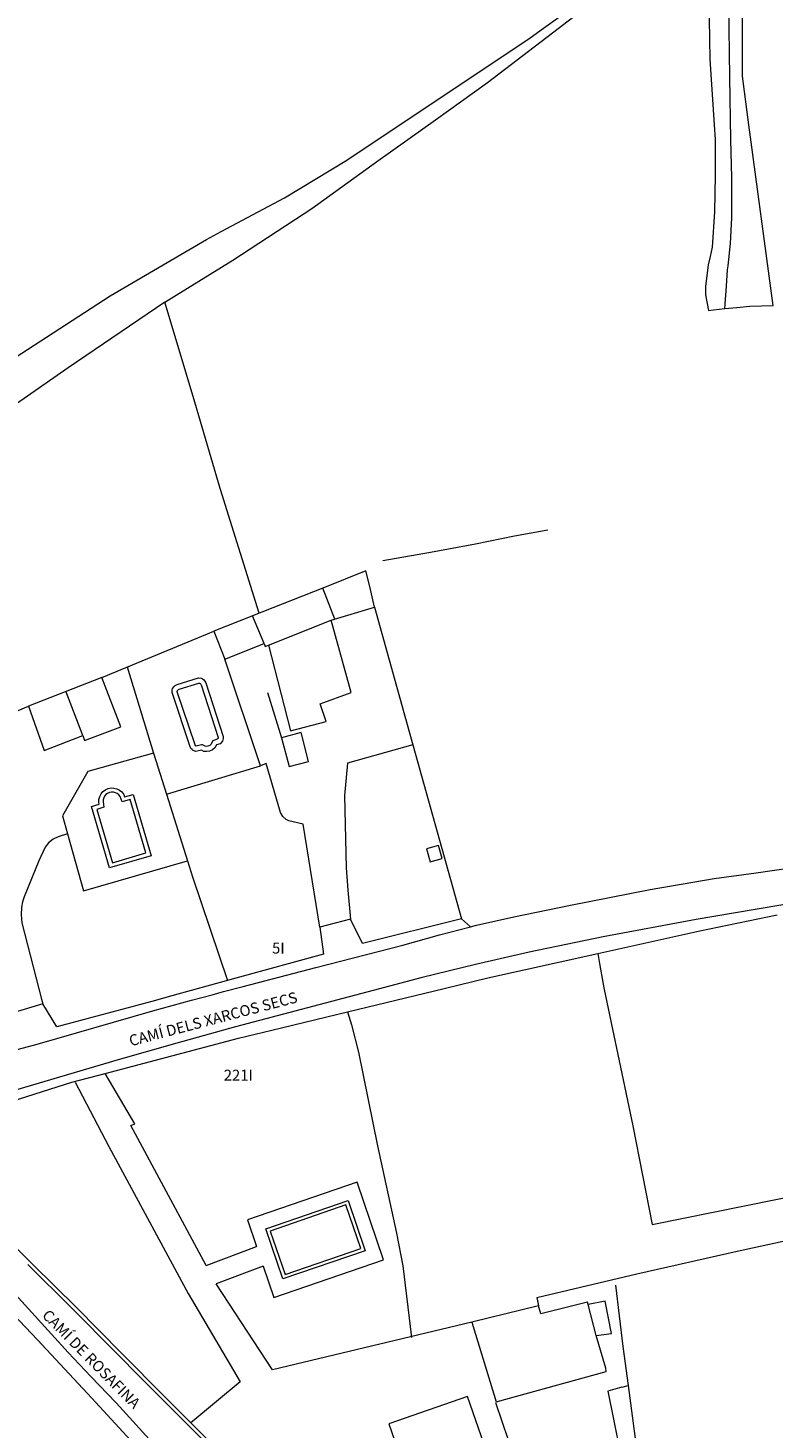
# Model space of a CAD drawing. Units: metres. Extents: x 704814 to 720937, y 4362420 to 4369915.
# Drawn here: x 708785 to 708888, y 4365764 to 4365957 of the extents above; entities that cross this region are included whole.
import ezdxf

# ---------------------------------------------------------------- set-up
doc = ezdxf.new("R2010")
doc.units = ezdxf.units.M
doc.header["$MEASUREMENT"] = 0
for name, color, linetype, lineweight in [('ACEQUIA', 5, '_ACEQUIA', 0), ('ACERA O BORDILLO', 7, 'Continuous', 0), ('CAMINOS', 7, 'Continuous', 0), ('CARRETERAS', 7, 'Continuous', 0), ('CONSTRUCCIONES AUXILIARES', 7, 'Continuous', 0), ('EDIFICIOS', 1, 'Continuous', 0), ('LÍMITE DE PARCELA RÚSTICA', 3, 'Continuous', 0), ('LÍNEA INTERIOR DE EDIFICACIÓN', 7, 'Continuous', 0), ('PISCINA O ESTANQUE', 5, 'Continuous', 0), ('TEXTO DE CALLE', 7, 'Continuous', 0), ('TEXTO NÚMERO DE POLICIA', 254, 'Continuous', 0), ('VALLA O MURO', 3, 'Continuous', 0)]:
    doc.layers.add(name, color=color, linetype=linetype, lineweight=lineweight)
doc.styles.add('century', font='txt')
doc.styles.get("Standard").update_dxf_attribs({"font": 'txt.shx'})
doc.styles.add('Style-font001', font='font001.shx')
doc.linetypes.add('_ACEQUIA', pattern='A,5,["^V",Style-font001,S=0.3,R=0,X=0,Y=0],-1e-05', length=5.00001)

msp = doc.modelspace()

# ---------------------------------------------------------------- linework, layer by layer
at = {"layer": 'ACEQUIA'}
for p, q in [((708866.14, 4365783.85), (708867.15, 4365775.42)), ((708867.15, 4365775.42), (708867.86, 4365770.06)), ((708867.86, 4365770.06), (708869.49, 4365757.73))]:
    msp.add_line(p, q, dxfattribs=at)
at = {"layer": 'ACERA O BORDILLO', "flags": 128}
for points in [[(708809.87, 4365857.16), (708809.48, 4365857.2), (708809.16, 4365857.36), (708808.37, 4365857.19), (708808.03, 4365857.32), (708807.87, 4365857.44), (708807.71, 4365857.6), (708807.64, 4365857.74), (708807.61, 4365857.81), (708805.11, 4365865.28), (708805.11, 4365865.56), (708805.18, 4365865.82), (708805.38, 4365866.11), (708805.52, 4365866.25), (708805.8, 4365866.4), (708808.76, 4365867.31), (708809.15, 4365867.24), (708809.42, 4365867.08), (708809.64, 4365866.86), (708809.78, 4365866.63), (708812.16, 4365859.22), (708812.16, 4365858.97), (708812.05, 4365858.62), (708811.71, 4365858.25), (708811.21, 4365858.08), (708811.01, 4365857.69), (708810.69, 4365857.42), (708810.25, 4365857.21), (708809.87, 4365857.16)], [(708796.51, 4365841.18), (708794.04, 4365849.61), (708795.08, 4365849.95), (708795.05, 4365850.22), (708795.06, 4365850.6), (708795.17, 4365851), (708795.36, 4365851.36), (708795.61, 4365851.67), (708795.94, 4365851.93), (708796.32, 4365852.09), (708796.72, 4365852.17), (708797.12, 4365852.16), (708797.52, 4365852.07), (708797.88, 4365851.88), (708798.2, 4365851.63), (708798.48, 4365851.28), (708798.59, 4365850.95), (708799.75, 4365851.29), (708802.22, 4365842.85), (708796.51, 4365841.18)], [(708820.36, 4365784.68), (708818, 4365791.57), (708829.32, 4365795.46), (708831.69, 4365788.57), (708820.36, 4365784.68)]]:
    msp.add_lwpolyline(points, dxfattribs=at)
at = {"layer": 'CAMINOS'}
for p, q in [((708881.84, 4365949.86), (708881.72, 4365959.83)), ((708882, 4365941.24), (708881.84, 4365949.86)), ((708879.69, 4365943.3), (708879.82, 4365941.29)), ((708879.82, 4365941.29), (708879.84, 4365937.35)), ((708878.48, 4365919.95), (708878.93, 4365917.81)), ((708878.93, 4365917.81), (708879.62, 4365917.9)), ((708879.62, 4365917.9), (708881.14, 4365918.07))]:
    msp.add_line(p, q, dxfattribs=at)
at = {"layer": 'CAMINOS', "flags": 128}
for points in [[(708878.88, 4365960.08), (708879, 4365957.85), (708879.11, 4365952.34), (708879.69, 4365943.3)], [(708881.6, 4365923.95), (708881.95, 4365927.02), (708882.13, 4365930.53), (708882.1, 4365936.06), (708882, 4365941.24)], [(708879.84, 4365937.35), (708879.84, 4365936.4), (708879.74, 4365931.36), (708879.44, 4365926.52), (708879.14, 4365925.23)], [(708879.14, 4365925.23), (708878.87, 4365924.07), (708878.48, 4365921.07), (708878.48, 4365919.95)], [(708881.14, 4365918.07), (708881.38, 4365921.13), (708881.54, 4365923.39), (708881.6, 4365923.95)]]:
    msp.add_lwpolyline(points, dxfattribs=at)
at = {"layer": 'CARRETERAS'}
for p, q in [((708785.29, 4365786.67), (708791.27, 4365780.72)), ((708791.27, 4365780.72), (708797.43, 4365774.52)), ((708797.43, 4365774.52), (708800.83, 4365771.1)), ((708800.83, 4365771.1), (708810.51, 4365761.42))]:
    msp.add_line(p, q, dxfattribs=at)
at = {"layer": 'CARRETERAS', "flags": 128}
for points in [[(708846.17, 4365833.08), (708847.01, 4365833.3), (708852.12, 4365834.46), (708859.93, 4365836.07), (708870.9, 4365838.2), (708879.71, 4365839.71), (708885.48, 4365840.52), (708892.41, 4365841.51), (708898.57, 4365842.73)], [(708896.56, 4365837.49), (708892.39, 4365836.66), (708882.33, 4365834.98), (708877.2, 4365834.09), (708864.41, 4365831.7), (708854.22, 4365829.58), (708846.86, 4365827.9), (708839.52, 4365826.12), (708832.8, 4365824.35)], [(708812.21, 4365824.18), (708814.9, 4365824.9), (708824.88, 4365827.51), (708836.88, 4365830.54), (708841.92, 4365831.99), (708846.17, 4365833.08)], [(708774.44, 4365813.69), (708775.86, 4365814.12), (708786.54, 4365816.94), (708802.46, 4365821.52), (708807.79, 4365822.99), (708810.62, 4365823.75)], [(708832.8, 4365824.35), (708813.85, 4365819.34), (708805.77, 4365817.11)], [(708810.62, 4365823.75), (708812.21, 4365824.18)], [(708805.77, 4365817.11), (708797.72, 4365814.81), (708793.68, 4365813.61), (708789.64, 4365812.42), (708785.6, 4365811.22), (708781.56, 4365810.02), (708778.1, 4365808.98)], [(708793.96, 4365771.3), (708790.83, 4365774.59), (708783.05, 4365783.08), (708781.96, 4365784.4)], [(708803.96, 4365760.45), (708803.32, 4365761.16), (708797.42, 4365767.67), (708793.96, 4365771.3)]]:
    msp.add_lwpolyline(points, dxfattribs=at)
at = {"layer": 'CONSTRUCCIONES AUXILIARES'}
for p, q in [((708822.88, 4365859.77), (708820.19, 4365859.08)), ((708823.9, 4365855.82), (708822.88, 4365859.77)), ((708820.19, 4365859.08), (708821.21, 4365855.13)), ((708821.21, 4365855.13), (708823.9, 4365855.82))]:
    msp.add_line(p, q, dxfattribs=at)
at = {"layer": 'CONSTRUCCIONES AUXILIARES', "flags": 128}
msp.add_lwpolyline([(708840.12, 4365843.8), (708840.64, 4365842.01), (708842.28, 4365842.48), (708841.76, 4365844.27), (708840.12, 4365843.8)], dxfattribs=at)
at = {"layer": 'EDIFICIOS'}
for p, q in [((708831.78, 4365882.01), (708825.85, 4365879.65)), ((708825.85, 4365879.65), (708816.19, 4365875.82)), ((708816.08, 4365875.78), (708810.87, 4365873.71)), ((708812.37, 4365869.88), (708817.77, 4365872.01)), ((708795.45, 4365867.37), (708785.36, 4365863.4))]:
    msp.add_line(p, q, dxfattribs=at)
at = {"layer": 'EDIFICIOS', "flags": 128}
for points in [[(708832.3, 4365879.85), (708831.78, 4365882.01)], [(708832.97, 4365877.03), (708832.3, 4365879.85)], [(708816.19, 4365875.82), (708816.08, 4365875.78)], [(708817.77, 4365872.01), (708817.92, 4365871.6), (708818.39, 4365871.79), (708821.39, 4365860.01), (708826.31, 4365861.29), (708825.49, 4365863.75), (708829.76, 4365865.31), (708826.99, 4365875.21), (708832.97, 4365877.03)], [(708810.87, 4365873.71), (708812.37, 4365869.88)], [(708785.36, 4365863.4), (708787.54, 4365857.33), (708792.84, 4365859.39), (708793.08, 4365858.7), (708798.05, 4365860.59), (708795.45, 4365867.37)], [(708863.48, 4365776.91), (708865.59, 4365777.2), (708864.71, 4365781.62), (708862.34, 4365781.16), (708862.25, 4365781.48), (708855.84, 4365779.89), (708855.54, 4365780.99), (708846.37, 4365778.74)], [(708846.37, 4365778.74), (708849.68, 4365767.81), (708864.85, 4365771.95), (708864.78, 4365772.43), (708863.48, 4365776.91)], [(708834.92, 4365764.75), (708841.02, 4365747.2), (708851.85, 4365750.97), (708845.75, 4365768.51), (708834.92, 4365764.75)]]:
    msp.add_lwpolyline(points, dxfattribs=at)
at = {"layer": 'LÍMITE DE PARCELA RÚSTICA'}
for p, q in [((708857.47, 4365955.96), (708860.4, 4365958.19)), ((708848.49, 4365949.13), (708857.47, 4365955.96)), ((708841.34, 4365944.02), (708848.49, 4365949.13)), ((708833.43, 4365938.38), (708841.34, 4365944.02)), ((708824.35, 4365931.82), (708833.43, 4365938.38)), ((708813.46, 4365924.7), (708824.35, 4365931.82)), ((708804.11, 4365918.96), (708813.46, 4365924.7)), ((708799.99, 4365806.02), (708795.89, 4365812.94)), ((708855.3, 4365782.15), (708855.52, 4365780.98)), ((708866.98, 4365769.83), (708867.86, 4365770.06))]:
    msp.add_line(p, q, dxfattribs=at)
at = {"layer": 'LÍMITE DE PARCELA RÚSTICA', "flags": 128}
for points in [[(708881.14, 4365918.07), (708882.82, 4365918.2), (708884.62, 4365918.4), (708887.79, 4365918.48)], [(708838.25, 4365858.11), (708829.25, 4365855.59), (708828.83, 4365851.11), (708829.06, 4365841.2), (708829.28, 4365838.1), (708829.65, 4365834.14)], [(708825.43, 4365833.04), (708823.13, 4365847.19), (708821.17, 4365847.63), (708820.79, 4365847.82), (708820.33, 4365848.24), (708820.03, 4365848.78), (708818.07, 4365855.53), (708817.27, 4365855.22)], [(708790.74, 4365845.88), (708789.44, 4365845.43), (708788.74, 4365845.11), (708788.12, 4365844.63), (708787.64, 4365844.03), (708786.79, 4365842.16), (708784.77, 4365837.2), (708784.55, 4365836.51), (708784.41, 4365835.8), (708784.34, 4365834.71), (708784.46, 4365833.63), (708787.17, 4365823.12)], [(708844.92, 4365834.19), (708846.17, 4365833.08)], [(708863.68, 4365829.41), (708863.91, 4365828.03), (708864.42, 4365825.19)], [(708864.42, 4365825.19), (708864.55, 4365824.45), (708868.49, 4365805.71), (708871.15, 4365792.19), (708896.55, 4365797.32), (708890.35, 4365825.89)], [(708787.17, 4365823.12), (708787.33, 4365822.5)], [(708829.27, 4365821.4), (708829.78, 4365819.59), (708830.78, 4365815.87), (708833.38, 4365803), (708835.99, 4365790.96), (708836.84, 4365786.51), (708838.06, 4365776.66)], [(708819.12, 4365782.15), (708834.22, 4365787.33), (708830.56, 4365797.99), (708815.47, 4365792.81), (708816.73, 4365789.14)], [(708809.81, 4365786.54), (708816.73, 4365789.14)], [(708817.65, 4365786.45), (708811.2, 4365784)], [(708817.65, 4365786.45), (708819.12, 4365782.15)]]:
    msp.add_lwpolyline(points, dxfattribs=at)
at = {"layer": 'LÍNEA INTERIOR DE EDIFICACIÓN'}
for p, q in [((708827.5, 4365875.37), (708825.85, 4365879.65)), ((708818.39, 4365871.79), (708826.99, 4365875.21)), ((708817.92, 4365871.6), (708818.39, 4365871.79)), ((708792.84, 4365859.39), (708790.52, 4365865.46)), ((708862.34, 4365781.16), (708862.25, 4365781.48)), ((708863.48, 4365776.91), (708862.34, 4365781.16))]:
    msp.add_line(p, q, dxfattribs=at)
at = {"layer": 'LÍNEA INTERIOR DE EDIFICACIÓN', "flags": 128}
msp.add_lwpolyline([(708817.77, 4365872.01), (708816.19, 4365875.82)], dxfattribs=at)
at = {"layer": 'PISCINA O ESTANQUE', "flags": 128}
for points in [[(708808.27, 4365858.08), (708805.82, 4365865.4), (708805.82, 4365865.46), (708805.84, 4365865.53), (708805.87, 4365865.58), (708805.91, 4365865.63), (708805.96, 4365865.68), (708806.01, 4365865.71), (708806.07, 4365865.74), (708808.8, 4365866.58), (708808.9, 4365866.56), (708808.99, 4365866.51), (708809.07, 4365866.43), (708809.12, 4365866.34), (708811.45, 4365859.11), (708811.45, 4365859.06), (708811.44, 4365859.02), (708811.42, 4365858.97), (708811.39, 4365858.93), (708811.36, 4365858.9), (708811.33, 4365858.87), (708810.7, 4365858.66), (708810.44, 4365858.14), (708810.3, 4365858.02), (708810.05, 4365857.9), (708809.87, 4365857.88), (708809.68, 4365857.9), (708809.3, 4365858.08), (708809.16, 4365858.09), (708808.43, 4365857.93), (708808.38, 4365857.95), (708808.34, 4365857.98), (708808.3, 4365858.02), (708808.28, 4365858.06), (708808.27, 4365858.08)], [(708794.76, 4365849.23), (708796.9, 4365841.9), (708801.5, 4365843.24), (708799.36, 4365850.57), (708798.23, 4365850.24), (708797.96, 4365851), (708797.79, 4365851.22), (708797.57, 4365851.39), (708797.32, 4365851.52), (708797.05, 4365851.58), (708796.77, 4365851.59), (708796.5, 4365851.53), (708796.24, 4365851.42), (708796.02, 4365851.25), (708795.84, 4365851.03), (708795.71, 4365850.79), (708795.64, 4365850.52), (708795.63, 4365850.24), (708795.71, 4365849.54), (708794.76, 4365849.23)], [(708820.66, 4365785.29), (708831.08, 4365788.87), (708829.02, 4365794.85), (708818.61, 4365791.27), (708820.66, 4365785.29)]]:
    msp.add_lwpolyline(points, dxfattribs=at)
at = {"layer": 'VALLA O MURO'}
for p, q in [((708856.23, 4365956.62), (708862.9, 4365961.4)), ((708832.97, 4365877.03), (708838.25, 4365858.11)), ((708795.45, 4365867.37), (708809.98, 4365873.34)), ((708809.98, 4365873.34), (708810.87, 4365873.71)), ((708798.92, 4365868.8), (708802.58, 4365856.97)), ((708818.25, 4365865.27), (708820.19, 4365859.08)), ((708772.32, 4365858), (708785.36, 4365863.4)), ((708838.25, 4365858.11), (708844.92, 4365834.19)), ((708802.58, 4365856.97), (708804.34, 4365851.3)), ((708804.34, 4365851.3), (708817.27, 4365855.22)), ((708804.34, 4365851.3), (708807.22, 4365842.17)), ((708790.74, 4365845.88), (708792.95, 4365838.05)), ((708792.95, 4365838.05), (708807.22, 4365842.17)), ((708807.22, 4365842.17), (708807.91, 4365839.96)), ((708807.91, 4365839.96), (708812.75, 4365825.7)), ((708877.7, 4365832.51), (708888.37, 4365834.75)), ((708825.43, 4365833.04), (708825.96, 4365829.32)), ((708831.32, 4365830.78), (708829.65, 4365834.14)), ((708844.92, 4365834.19), (708831.32, 4365830.78)), ((708863.68, 4365829.41), (708877.7, 4365832.51)), ((708825.96, 4365829.32), (708813.87, 4365826.01)), ((708848.55, 4365826.06), (708863.68, 4365829.41)), ((708842.54, 4365824.61), (708848.55, 4365826.06)), ((708829.27, 4365821.4), (708842.54, 4365824.61)), ((708818.84, 4365818.88), (708829.27, 4365821.4)), ((708795.89, 4365812.94), (708814.27, 4365817.78)), ((708814.27, 4365817.78), (708818.84, 4365818.88)), ((708779.37, 4365807.95), (708791.33, 4365811.74)), ((708791.33, 4365811.74), (708795.89, 4365812.94)), ((708809.81, 4365786.54), (708799.44, 4365805.78)), ((708791.91, 4365780.8), (708786.02, 4365786.63)), ((708818.95, 4365772.19), (708811.2, 4365784)), ((708798.21, 4365774.42), (708791.91, 4365780.8)), ((708846.37, 4365778.74), (708818.95, 4365772.19)), ((708804.05, 4365768.51), (708798.21, 4365774.42)), ((708807.69, 4365764.89), (708804.05, 4365768.51)), ((708855.28, 4365751.14), (708849.66, 4365767.67)), ((708810.71, 4365761.88), (708807.69, 4365764.89))]:
    msp.add_line(p, q, dxfattribs=at)
at = {"layer": 'VALLA O MURO', "flags": 128}
for points in [[(708887.79, 4365918.48), (708884.44, 4365943.3), (708883.58, 4365949.99), (708883.61, 4365959.81)], [(708811.88, 4365928.64), (708820.57, 4365933.28), (708829.17, 4365938.46), (708854.36, 4365955.28), (708856.23, 4365956.62)], [(708737.74, 4365876.75), (708740.87, 4365879.15), (708742.16, 4365880), (708753.09, 4365889.53), (708754.03, 4365890.04), (708767.45, 4365899.52), (708768.56, 4365900.16), (708783.55, 4365911.34), (708796.62, 4365919.82), (708809.87, 4365927.57), (708811.88, 4365928.64)], [(708804.11, 4365918.96), (708790.83, 4365909.91), (708772.95, 4365897.48), (708772.08, 4365896.8), (708763.3, 4365891.23), (708752.92, 4365883.89)], [(708817.1, 4365876.18), (708811.73, 4365893.31), (708808.01, 4365905.99), (708804.11, 4365918.96)], [(708834.09, 4365883.41), (708840.68, 4365884.58), (708846.86, 4365885.71), (708852.22, 4365886.81), (708856.83, 4365887.64)], [(708817.27, 4365855.22), (708812.37, 4365869.88)], [(708802.58, 4365856.97), (708793.52, 4365854.45), (708790.05, 4365848.33), (708790.74, 4365845.88)], [(708829.65, 4365834.14), (708825.43, 4365833.04)], [(708813.87, 4365826.01), (708805.1, 4365823.6)], [(708805.1, 4365823.6), (708802.31, 4365822.84), (708789.25, 4365819.33), (708787.33, 4365822.5)], [(708787.33, 4365822.5), (708783.27, 4365821.26), (708783.61, 4365817.67), (708776.78, 4365815.77)], [(708791.79, 4365811.72), (708796.42, 4365802.87), (708807.35, 4365782.67), (708814.48, 4365770.55), (708807.69, 4365764.89)], [(708799.44, 4365805.78), (708799.99, 4365806.02)], [(708786.02, 4365786.63), (708784.07, 4365788.55), (708777.45, 4365795.47), (708774.66, 4365798.84)], [(708855.3, 4365782.15), (708869.04, 4365785.4), (708882.85, 4365788.5), (708896.14, 4365791.39), (708908.83, 4365793.79)], [(708824.78, 4365734.98), (708809.83, 4365751.01), (708799.96, 4365761.91), (708794.09, 4365768.31), (708786.58, 4365776.3), (708776.62, 4365786.81), (708772.57, 4365791.21)], [(708866.98, 4365769.83), (708865.06, 4365769.27), (708867.59, 4365756.82), (708871.05, 4365742.25)]]:
    msp.add_lwpolyline(points, dxfattribs=at)

# ---------------------------------------------------------------- texts
at = {"layer": 'TEXTO DE CALLE', "linetype": 'Continuous', "style": 'century'}
for s, rotation, p in [('CAMÍ DELS XARCOS SECS', 14.7888, (708799.43, 4365816.65)), ('CAMÍ DE ROSAFINA', 314.6729, (708787.12, 4365779.58))]:
    msp.add_text(s, height=1.5, rotation=rotation, dxfattribs=at).set_placement(p)
at = {"layer": 'TEXTO NÚMERO DE POLICIA', "linetype": 'Continuous'}
for s, p in [('5I', (708818.87, 4365829.41)), ('221I', (708812.22, 4365811.94))]:
    msp.add_text(s, height=1.5, dxfattribs=at).set_placement(p)

doc.saveas('drawing.dxf')
